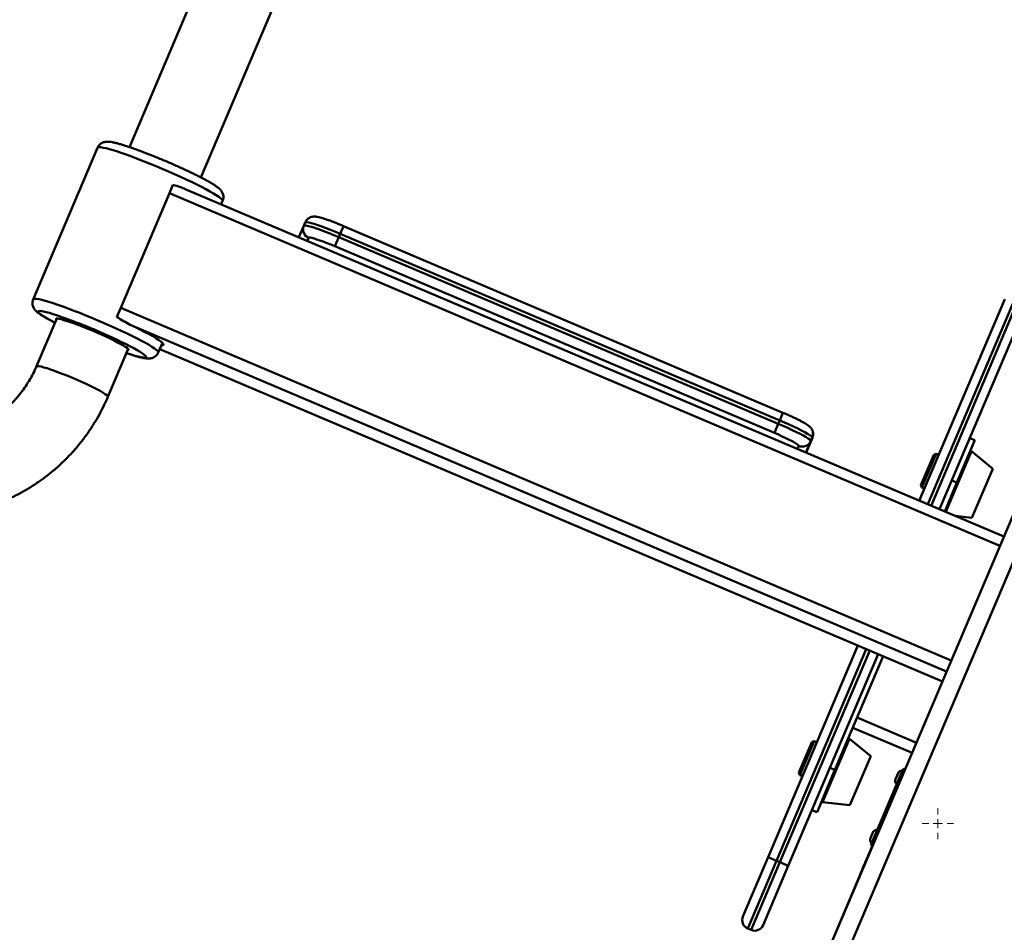
# Paper-space layout 'Лист1' of a CAD drawing. Units: millimetres. Extents: x -3407 to 4327, y -3424 to 3901.
# Drawn here: x 1533 to 2069, y 2531 to 3028 of the extents above; entities that cross this region are included whole.
import ezdxf

# ---------------------------------------------------------------- set-up
doc = ezdxf.new("R2010")
doc.units = ezdxf.units.MM

# ---------------------------------------------------------------- blocks, each defined once
blk = doc.blocks.new('SW_CENTERMARKSYMBOL_12')
at = {"color": 0, "linetype": 'Continuous', "lineweight": 18}
for p, q in [((0, 5), (0, 8.5)), ((-5, 0), (-8.5, 0)), ((0, 0), (-2.5, 0)), ((0, 0), (0, 2.5)), ((0, 0), (0, -2.5)), ((0, 0), (2.5, 0)), ((5, 0), (8.5, 0)), ((0, -5), (0, -8.5))]:
    blk.add_line(p, q, dxfattribs=at)

psp = doc.layouts.new('Лист1')

# ---------------------------------------------------------------- linework, layer by layer
at = {"color": 7, "linetype": 'Continuous', "lineweight": 50}
for p, q in [((1656.13, 3108.04), (1592.73, 2958.69)), ((1631.67, 2942.17), (1695.07, 3091.52)), ((1575.37, 2958.35), (1540.34, 2875.82)), ((1588.01, 2871.27), (1614.48, 2933.63)), ((1616.4, 2938.15), (1614.48, 2933.63)), ((2068.9, 2746.69), (1623.16, 2935.89)), ((1642.71, 2927.6), (1643.48, 2929.43)), ((1688.43, 2917.73), (1687.65, 2915.89)), ((1685, 2909.65), (1687.65, 2915.89)), ((1948.63, 2814.13), (1709.3, 2915.72)), ((1704.62, 2904.7), (1706.74, 2909.68)), ((1707.52, 2911.52), (1706.74, 2909.68)), ((1706.74, 2909.68), (1946.07, 2808.09)), ((1946.85, 2809.93), (1707.52, 2911.52)), ((1943.95, 2803.11), (1704.62, 2904.7)), ((2130.31, 2891.36), (1510.66, 1431.55)), ((2139.51, 2887.45), (1521.03, 1430.4)), ((1540.37, 2875.9), (1540.16, 2875.19)), ((2022.87, 2766.22), (2069.41, 2875.86)), ((1588.01, 2871.27), (1585.89, 2866.27)), ((2080.46, 2871.18), (2033.92, 2761.54)), ((1553.11, 2865.35), (1542.08, 2839.36)), ((1581.02, 2822.84), (1592.05, 2848.82)), ((1608.45, 2846.9), (1610.69, 2852.18)), ((1609.23, 2848.74), (2035.43, 2667.83)), ((1608.31, 2846.68), (1608.41, 2846.92)), ((1946.85, 2809.93), (1946.07, 2808.09)), ((1948.74, 2814.08), (1948.63, 2814.13)), ((1943.95, 2803.11), (1946.07, 2808.09)), ((1964.68, 2800.46), (1961.25, 2792.38)), ((1964.58, 2800.51), (1963.8, 2798.68)), ((2043.37, 2776.11), (2053.13, 2799.12)), ((2053.13, 2799.12), (2050.37, 2800.3)), ((1963.8, 2798.68), (1961.15, 2792.43)), ((2023.74, 2774.67), (2030.77, 2791.23)), ((2032.09, 2791.76), (2024.27, 2773.35)), ((2032.09, 2791.76), (2030.77, 2791.23)), ((2033.47, 2791.18), (2032.09, 2791.76)), ((2062.82, 2783.55), (2051.29, 2793.14)), ((2051.53, 2756.95), (2062.82, 2783.55)), ((2023.74, 2774.67), (2024.27, 2773.35)), ((2024.27, 2773.35), (2025.65, 2772.77)), ((2036.68, 2760.36), (2043.37, 2776.11)), ((2043.37, 2776.11), (2040.6, 2777.28)), ((2042.35, 2757.96), (2051.53, 2756.95)), ((1940.47, 2572.1), (1989.4, 2687.37)), ((2000.45, 2682.68), (1951.52, 2567.41)), ((1976.94, 2619.63), (2003.21, 2681.51)), ((1986.71, 2642.64), (2018.93, 2628.96)), ((1957.32, 2618.18), (1964.35, 2634.75)), ((1965.66, 2635.28), (1957.85, 2616.87)), ((1965.66, 2635.28), (1964.35, 2634.75)), ((1967.04, 2634.69), (1965.66, 2635.28)), ((1996.4, 2627.07), (1984.86, 2636.65)), ((1985.1, 2600.46), (1996.4, 2627.07)), ((1957.32, 2618.18), (1957.85, 2616.87)), ((1957.85, 2616.87), (1959.23, 2616.28)), ((1967.17, 2596.61), (1976.94, 2619.63)), ((1976.94, 2619.63), (1974.18, 2620.8)), ((2011.27, 2617.83), (2009.94, 2614.7)), ((2014.12, 2620.2), (2012.17, 2615.6)), ((2014.12, 2620.2), (2015.04, 2619.81)), ((2012.17, 2615.6), (1998.49, 2583.38)), ((2012.17, 2615.6), (2013.09, 2615.21)), ((1970.19, 2602.1), (1985.1, 2600.46)), ((1967.17, 2596.61), (1964.41, 2597.79)), ((1997.59, 2585.61), (1996.26, 2582.48)), ((1998.49, 2583.38), (1996.54, 2578.78)), ((1998.49, 2583.38), (1999.41, 2582.99)), ((1937.29, 2436.89), (1997.37, 2578.43)), ((1995.28, 2573.76), (1995.37, 2573.72)), ((1996.54, 2578.78), (1997.46, 2578.39)), ((1997.16, 2578.18), (1997.25, 2578.14)), ((1997.18, 2578.24), (1997.27, 2578.2)), ((1926.8, 2539.88), (1940.47, 2572.1)), ((1945.07, 2570.14), (1929.45, 2533.32)), ((1931.29, 2532.54), (1946.92, 2569.36)), ((1940.47, 2572.1), (1945.07, 2570.14)), ((1945.07, 2570.14), (1946.92, 2569.36)), ((1946.92, 2569.36), (1951.52, 2567.41)), ((1993.29, 2569.09), (1993.39, 2569.05)), ((1993.31, 2569.12), (1993.4, 2569.08)), ((1993.32, 2569.15), (1993.44, 2569.43)), ((1993.32, 2569.15), (1993.41, 2569.11)), ((1993.44, 2569.43), (1993.6, 2569.8)), ((1993.44, 2569.43), (1993.53, 2569.39)), ((1993.6, 2569.8), (1993.72, 2570.08)), ((1993.6, 2569.8), (1993.69, 2569.76)), ((1993.72, 2570.08), (1993.85, 2570.4)), ((1993.72, 2570.08), (1993.81, 2570.04)), ((1993.85, 2570.4), (1993.97, 2570.68)), ((1993.85, 2570.4), (1993.94, 2570.36)), ((1993.97, 2570.68), (1994.06, 2570.64)), ((1993.98, 2570.71), (1994.07, 2570.67)), ((1993.98, 2570.69), (1994.07, 2570.65)), ((1994, 2570.74), (1994.09, 2570.71)), ((1994.31, 2571.49), (1994.46, 2571.82)), ((1994.31, 2571.49), (1994.41, 2571.45)), ((1994.47, 2571.85), (1994.56, 2571.81)), ((1994.55, 2572.05), (1994.65, 2572.01)), ((1994.75, 2572.52), (1994.77, 2572.55)), ((1994.81, 2572.67), (1995.13, 2573.41)), ((1994.81, 2572.67), (1994.91, 2572.63)), ((1995.13, 2573.42), (1995.23, 2573.38)), ((1995.13, 2573.41), (1995.22, 2573.37)), ((1995.14, 2573.43), (1995.23, 2573.39)), ((1995.16, 2573.48), (1995.25, 2573.44)), ((1951.52, 2567.41), (1937.84, 2535.19)), ((1990.84, 2563.3), (1990.99, 2563.66)), ((1990.84, 2563.3), (1990.93, 2563.27)), ((1991.01, 2563.69), (1991.66, 2565.23)), ((1991.01, 2563.69), (1991.1, 2563.65)), ((1991.66, 2565.24), (1991.75, 2565.2)), ((1991.66, 2565.23), (1991.75, 2565.19)), ((1991.67, 2565.25), (1991.76, 2565.21)), ((1992, 2566.03), (1992.13, 2566.35)), ((1992, 2566.03), (1992.09, 2565.99)), ((1992.15, 2566.4), (1992.24, 2566.36)), ((1992.16, 2566.42), (1992.81, 2567.95)), ((1992.16, 2566.42), (1992.26, 2566.38)), ((1992.81, 2567.95), (1992.91, 2567.91)), ((1992.82, 2567.98), (1992.92, 2567.94)), ((1992.84, 2568.02), (1992.94, 2567.98)), ((1992.96, 2568.3), (1993.05, 2568.26)), ((1929.45, 2533.32), (1931.29, 2532.54))]:
    psp.add_line(p, q, dxfattribs=at)
at = {"color": 8, "linetype": 'Continuous', "lineweight": 50}
for p, q in [((1614.48, 2933.63), (2066.76, 2741.65)), ((1707.52, 2911.52), (1709.3, 2915.72)), ((1690.3, 2909.36), (1689.6, 2907.69)), ((1588.01, 2871.27), (2040.29, 2679.29)), ((2074.02, 2873.91), (2027.48, 2764.27)), ((2029.32, 2763.49), (2075.86, 2873.13)), ((1593.12, 2862.04), (2037.75, 2673.31)), ((1609.24, 2848.76), (2035.43, 2667.85)), ((1946.85, 2809.93), (1948.63, 2814.13)), ((1956.54, 2794.38), (1957.25, 2796.04)), ((2037.27, 2760.11), (2051.29, 2793.14)), ((1994, 2685.41), (1945.07, 2570.14)), ((1946.92, 2569.36), (1995.84, 2684.63)), ((1989.05, 2648.16), (2021.27, 2634.49)), ((1970.19, 2602.1), (1984.86, 2636.65))]:
    psp.add_line(p, q, dxfattribs=at)
at = {"color": 8, "linetype": 'Continuous', "lineweight": 50, "flags": 128}
for points in [[(1643.48, 2929.43), (1643.49, 2929.44), (1643.44, 2929.8), (1643.07, 2930.3), (1642.37, 2930.93), (1641.36, 2931.68), (1640.03, 2932.55), (1638.42, 2933.53), (1636.52, 2934.62), (1634.37, 2935.79), (1631.97, 2937.03), (1629.35, 2938.35), (1626.55, 2939.71), (1623.58, 2941.12), (1620.47, 2942.56), (1617.26, 2944), (1613.97, 2945.45), (1610.63, 2946.88), (1607.29, 2948.28), (1603.97, 2949.64), (1600.7, 2950.95), (1597.51, 2952.18), (1594.44, 2953.34), (1591.51, 2954.41), (1588.75, 2955.37), (1586.2, 2956.22), (1583.86, 2956.96), (1581.78, 2957.57), (1579.96, 2958.05), (1578.42, 2958.39), (1577.18, 2958.59), (1576.26, 2958.65), (1575.65, 2958.57), (1575.37, 2958.34), (1575.37, 2958.34)], [(1608.45, 2846.9), (1608.45, 2846.91), (1608.41, 2847.27), (1608.04, 2847.77), (1607.34, 2848.4), (1606.32, 2849.15), (1605, 2850.02), (1603.39, 2851), (1601.49, 2852.09), (1599.33, 2853.25), (1596.94, 2854.5), (1594.32, 2855.82), (1591.52, 2857.18), (1588.55, 2858.59), (1585.44, 2860.03), (1582.22, 2861.47), (1578.94, 2862.92), (1575.6, 2864.35), (1572.26, 2865.75), (1568.93, 2867.11), (1565.66, 2868.42), (1562.48, 2869.65), (1559.4, 2870.81), (1556.48, 2871.88), (1553.72, 2872.84), (1551.16, 2873.69), (1548.83, 2874.43), (1546.75, 2875.04), (1544.93, 2875.52), (1543.39, 2875.86), (1542.15, 2876.06), (1541.22, 2876.12), (1540.62, 2876.04), (1540.33, 2875.81), (1540.33, 2875.81)], [(1560.5, 2864.57), (1558.62, 2865.26), (1555.98, 2866.21), (1553.51, 2867.06), (1551.26, 2867.79), (1549.23, 2868.41), (1547.46, 2868.89), (1545.96, 2869.25), (1544.76, 2869.46), (1543.85, 2869.54), (1543.26, 2869.48), (1542.99, 2869.27)], [(1542.99, 2869.27), (1543.04, 2868.94), (1543.42, 2868.46), (1544.11, 2867.86), (1545.11, 2867.14), (1546.41, 2866.31), (1548, 2865.37), (1549.86, 2864.33), (1551.96, 2863.22), (1552.16, 2863.11)], [(1591.1, 2846.58), (1591.38, 2846.49), (1593.64, 2845.76), (1595.67, 2845.14), (1597.44, 2844.66), (1598.93, 2844.3), (1600.14, 2844.09), (1601.04, 2844.01), (1601.64, 2844.07), (1601.91, 2844.28), (1601.85, 2844.61), (1601.48, 2845.09), (1600.79, 2845.69), (1599.78, 2846.41), (1598.48, 2847.24), (1596.89, 2848.18), (1595.04, 2849.22), (1592.94, 2850.33), (1590.61, 2851.52), (1588.08, 2852.76), (1586.48, 2853.53)], [(1542.08, 2839.36), (1542.25, 2839.49), (1542.75, 2839.53), (1543.58, 2839.43), (1544.72, 2839.19), (1546.15, 2838.8), (1547.83, 2838.29), (1549.76, 2837.65), (1551.88, 2836.9), (1554.17, 2836.05), (1556.59, 2835.12), (1559.09, 2834.12), (1561.63, 2833.06)], [(1561.63, 2833.06), (1564.18, 2831.98), (1566.67, 2830.87), (1569.08, 2829.77), (1571.36, 2828.7), (1573.48, 2827.66), (1575.39, 2826.69), (1577.06, 2825.79), (1578.46, 2824.98), (1579.58, 2824.27), (1580.39, 2823.68), (1580.88, 2823.22), (1581.03, 2822.89), (1581.02, 2822.84)], [(1961.19, 2792.41), (1961.23, 2792.57), (1961.25, 2792.66)]]:
    psp.add_lwpolyline(points, dxfattribs=at)
at = {"color": 7, "linetype": 'Continuous', "lineweight": 50, "flags": 128}
for points in [[(1707.52, 2911.52), (1704.89, 2912.61), (1702.3, 2913.66), (1699.81, 2914.62), (1697.46, 2915.49), (1695.3, 2916.24), (1693.37, 2916.87), (1691.72, 2917.36), (1690.37, 2917.69), (1689.36, 2917.86), (1688.71, 2917.88), (1688.43, 2917.73)], [(1687.65, 2915.89), (1687.93, 2916.04), (1688.59, 2916.03), (1689.59, 2915.85), (1690.94, 2915.52), (1692.59, 2915.04), (1694.52, 2914.41), (1696.68, 2913.65), (1699.03, 2912.79), (1701.52, 2911.82), (1704.11, 2910.78), (1706.74, 2909.68)], [(1704.62, 2904.7), (1702.46, 2905.6), (1700.33, 2906.45), (1698.3, 2907.23), (1696.41, 2907.91), (1694.71, 2908.49), (1693.24, 2908.94), (1692.04, 2909.26), (1691.14, 2909.44), (1690.55, 2909.47), (1690.3, 2909.36)], [(1591.79, 2848.2), (1592.15, 2848.28), (1592.24, 2848.51), (1592.01, 2848.86), (1591.45, 2849.35), (1590.58, 2849.96), (1589.42, 2850.68), (1587.97, 2851.51), (1586.27, 2852.42), (1584.35, 2853.4), (1582.23, 2854.43), (1579.94, 2855.51), (1577.54, 2856.6), (1575.05, 2857.7), (1572.52, 2858.78), (1569.98, 2859.83), (1567.49, 2860.83), (1565.08, 2861.76), (1562.79, 2862.61), (1560.66, 2863.37), (1558.72, 2864.02), (1557.01, 2864.54), (1555.55, 2864.95), (1554.37, 2865.21), (1553.48, 2865.34), (1552.91, 2865.33), (1552.66, 2865.17), (1552.66, 2865.17)], [(1552.66, 2865.17), (1552.73, 2864.88), (1552.85, 2864.73)], [(1593.12, 2862.04), (1596, 2860.65), (1598.69, 2859.31), (1601.18, 2858.03), (1603.44, 2856.82), (1605.44, 2855.7), (1607.18, 2854.67), (1608.63, 2853.75), (1609.78, 2852.94), (1610.62, 2852.25), (1611.14, 2851.69), (1611.34, 2851.26), (1611.22, 2850.97), (1610.77, 2850.81), (1610.1, 2850.79)], [(1964.58, 2800.51), (1964.49, 2800.82), (1964.02, 2801.28), (1963.2, 2801.88), (1962.02, 2802.62), (1960.53, 2803.47), (1958.74, 2804.42), (1956.69, 2805.45), (1954.44, 2806.54), (1952.01, 2807.66), (1949.46, 2808.8), (1946.85, 2809.93)], [(1946.07, 2808.09), (1948.68, 2806.97), (1951.23, 2805.83), (1953.66, 2804.7), (1955.92, 2803.61), (1957.96, 2802.59), (1959.75, 2801.63), (1961.25, 2800.78), (1962.42, 2800.05), (1963.25, 2799.44), (1963.71, 2798.98), (1963.8, 2798.68)], [(1957.25, 2796.04), (1957.16, 2796.3), (1956.73, 2796.7), (1955.98, 2797.23), (1954.91, 2797.87), (1953.57, 2798.61), (1951.97, 2799.43), (1950.17, 2800.32), (1948.2, 2801.24), (1946.11, 2802.18), (1943.95, 2803.11)]]:
    psp.add_lwpolyline(points, dxfattribs=at)
at = {"color": 7, "linetype": 'Continuous', "lineweight": 50}
for centre, radius, start, end in [((1692.25, 2913.95), 4.99, 157.1094, 247.109), ((1439.7, 2544.04), 342.54, 64.626, 69.3492), ((1959.21, 2800.63), 4.99, 246.891, 336.8906), ((2050.97, 2792.75), 0.5, 51.0546, 157), ((1984.55, 2636.27), 0.5, 51.0546, 157), ((2013.48, 2616.89), 2.41, 84.0615, 157), ((2012.15, 2613.76), 2.41, 157, 229.9385), ((1970.26, 2602.6), 0.5, 157, 262.9454), ((1999.81, 2584.67), 2.41, 84.0615, 157), ((1998.48, 2581.54), 2.41, 157, 229.9385), ((1931.4, 2537.93), 5, 157, 247), ((1933.24, 2537.15), 5, 247, 337)]:
    psp.add_arc(centre, radius, start, end, dxfattribs=at)
at = {"color": 8, "linetype": 'Continuous', "lineweight": 50}
psp.add_arc((1960.11, 2802.4), 4.97, 337.008, 10.2141, dxfattribs=at)
at = {"color": 7, "linetype": 'Continuous', "lineweight": 50}
for points, knots in [([(1643.45, 2929.44), (1643.52, 2929.57), (1643.77, 2930.07), (1643.92, 2931.02), (1643.9, 2932.16), (1643.66, 2933.18), (1643.29, 2934.04), (1642.84, 2934.76), (1642.33, 2935.4), (1641.69, 2936.05), (1640.76, 2936.84), (1639.52, 2937.72), (1637.88, 2938.75), (1636.13, 2939.78), (1634.13, 2940.88), (1631.96, 2942.03), (1629.62, 2943.21), (1627.13, 2944.44), (1624.5, 2945.7), (1621.74, 2946.98), (1618.9, 2948.26), (1615.98, 2949.55), (1613.02, 2950.83), (1610.05, 2952.08), (1607.09, 2953.3), (1604.17, 2954.47), (1601.31, 2955.58), (1598.55, 2956.63), (1595.9, 2957.6), (1593.39, 2958.48), (1591.04, 2959.27), (1588.86, 2959.96), (1586.86, 2960.55), (1585.03, 2961.02), (1583.35, 2961.39), (1582, 2961.6), (1580.87, 2961.67), (1579.98, 2961.63), (1579.1, 2961.48), (1578.16, 2961.18), (1577.21, 2960.66), (1576.32, 2959.9), (1575.69, 2959.06), (1575.43, 2958.48), (1575.33, 2958.26)], [0, 0, 0, 0, 0.0043808, 0.017424, 0.0296052, 0.0413712, 0.0531659, 0.065581, 0.0796077, 0.0969447, 0.120957, 0.1598473, 0.1908049, 0.2235362, 0.2547919, 0.2853524, 0.3155433, 0.3455158, 0.3753508, 0.4050963, 0.4347833, 0.464433, 0.4940614, 0.5236816, 0.5533045, 0.5829391, 0.6125987, 0.6422989, 0.6720605, 0.7019128, 0.7319001, 0.7620941, 0.7926204, 0.8237213, 0.8559377, 0.8907929, 0.9122241, 0.9281354, 0.9419431, 0.9548103, 0.9674024, 0.9800025, 0.9926673, 1, 1, 1, 1]), ([(1623.14, 2935.84), (1622.27, 2936.2), (1620.15, 2937.08), (1617.79, 2937.75), (1616.4, 2938.15)], [0, 0, 0, 0, 0.407965, 1, 1, 1, 1]), ([(1709.3, 2915.72), (1708.94, 2915.87), (1707.89, 2916.31), (1706.16, 2917.02), (1704.15, 2917.82), (1702.22, 2918.54), (1700.4, 2919.19), (1698.72, 2919.75), (1697.19, 2920.22), (1695.76, 2920.6), (1694.63, 2920.82), (1693.62, 2920.91), (1692.76, 2920.88), (1691.87, 2920.73), (1690.9, 2920.37), (1689.95, 2919.79), (1689.11, 2918.96), (1688.64, 2918.22), (1688.45, 2917.79), (1688.43, 2917.73)], [0, 0, 0, 0, 0.040899, 0.118823, 0.196898, 0.27524, 0.354083, 0.43382, 0.515228, 0.600196, 0.695225, 0.748909, 0.787527, 0.826389, 0.865791, 0.906922, 0.949344, 0.992487, 1, 1, 1, 1]), ([(1540.3, 2875.73), (1540.17, 2875.31), (1539.91, 2874.52), (1539.9, 2873.32), (1540.09, 2872.28), (1540.44, 2871.39), (1540.87, 2870.64), (1541.38, 2869.98), (1541.98, 2869.35), (1542.82, 2868.61), (1543.95, 2867.78), (1545.41, 2866.83), (1547.04, 2865.84), (1548.92, 2864.79), (1550.64, 2863.86), (1551.78, 2863.28), (1552.15, 2863.09)], [0, 0, 0, 0, 0.047739, 0.090627, 0.131754, 0.172634, 0.215145, 0.262365, 0.319537, 0.396547, 0.517516, 0.627412, 0.731886, 0.842008, 0.949087, 1, 1, 1, 1]), ([(1585.89, 2866.27), (1587.09, 2865.5), (1589.53, 2863.95), (1591.92, 2862.68), (1593.12, 2862.04)], [0, 0, 0, 0, 0.495988, 1, 1, 1, 1]), ([(1591.09, 2846.56), (1591.35, 2846.47), (1592.43, 2846.1), (1594.14, 2845.55), (1596.22, 2844.91), (1598.11, 2844.4), (1599.84, 2843.98), (1601.35, 2843.71), (1602.59, 2843.58), (1603.65, 2843.6), (1604.58, 2843.73), (1605.51, 2844.01), (1606.46, 2844.49), (1607.36, 2845.22), (1608.05, 2846.04), (1608.32, 2846.66), (1608.42, 2846.91)], [0, 0, 0, 0, 0.03374, 0.138164, 0.243542, 0.35052, 0.460449, 0.576759, 0.67903, 0.746524, 0.794813, 0.83979, 0.883521, 0.9272, 0.971095, 1, 1, 1, 1]), ([(1542.08, 2839.36), (1541.8, 2838.73), (1540.93, 2836.72), (1539.24, 2833.41), (1536.92, 2829.51), (1534.33, 2825.79), (1531.49, 2822.25), (1528.41, 2818.92), (1525.1, 2815.81), (1521.59, 2812.94), (1517.88, 2810.31), (1514, 2807.95), (1509.96, 2805.86), (1505.79, 2804.05), (1501.5, 2802.54), (1497.12, 2801.33), (1492.66, 2800.42), (1488.15, 2799.82), (1483.54, 2799.51), (1480.44, 2799.58), (1478.85, 2799.62)], [0, 0, 0, 0, 0.026141, 0.083337, 0.140536, 0.197726, 0.254907, 0.312077, 0.369237, 0.426386, 0.483524, 0.540651, 0.597767, 0.654874, 0.711972, 0.769062, 0.826144, 0.883221, 0.940293, 1, 1, 1, 1]), ([(1477.01, 2757.36), (1478.15, 2757.32), (1481.24, 2757.21), (1486.27, 2757.3), (1492.1, 2757.7), (1497.9, 2758.42), (1503.65, 2759.45), (1509.33, 2760.78), (1514.94, 2762.43), (1520.44, 2764.37), (1525.84, 2766.6), (1531.1, 2769.13), (1536.22, 2771.93), (1541.18, 2775), (1545.96, 2778.34), (1550.56, 2781.93), (1554.95, 2785.77), (1559.13, 2789.83), (1563.08, 2794.12), (1566.8, 2798.61), (1570.26, 2803.29), (1573.47, 2808.16), (1576.4, 2813.19), (1578.93, 2818.09), (1580.36, 2821.35), (1581.02, 2822.84)], [0, 0, 0, 0, 0.026141, 0.070748, 0.115358, 0.159968, 0.204578, 0.249187, 0.293795, 0.338402, 0.383007, 0.427611, 0.472213, 0.516813, 0.56141, 0.606006, 0.650599, 0.69519, 0.739778, 0.784363, 0.828946, 0.873527, 0.918106, 0.962682, 1, 1, 1, 1]), ([(1964.58, 2800.51), (1964.71, 2800.89), (1964.97, 2801.64), (1965.01, 2802.79), (1964.85, 2803.83), (1964.51, 2804.73), (1964.08, 2805.49), (1963.6, 2806.1), (1963.08, 2806.62), (1962.46, 2807.14), (1961.63, 2807.72), (1960.54, 2808.4), (1959.16, 2809.18), (1957.59, 2810), (1955.83, 2810.87), (1953.96, 2811.77), (1951.99, 2812.67), (1950.2, 2813.46), (1949.07, 2813.94), (1948.63, 2814.13)], [0, 0, 0, 0, 0.043606, 0.084994, 0.123231, 0.159299, 0.194061, 0.229244, 0.267589, 0.314639, 0.382677, 0.469168, 0.549142, 0.633325, 0.714137, 0.793435, 0.871979, 0.950133, 1, 1, 1, 1]), ([(1995.16, 2573.48), (1995.16, 2573.48), (1995.16, 2573.48), (1995.17, 2573.51), (1995.19, 2573.56), (1995.23, 2573.65), (1995.26, 2573.72), (1995.28, 2573.76)], [0, 0, 0, 0, 0.21252, 0.398087, 0.566879, 0.767027, 1, 1, 1, 1]), ([(1997.18, 2578.24), (1997.18, 2578.24), (1997.18, 2578.25), (1997.2, 2578.28), (1997.23, 2578.35), (1997.25, 2578.41), (1997.27, 2578.45), (1997.28, 2578.47)], [0, 0, 0, 0, 0.28454, 0.517768, 0.726707, 0.897841, 1, 1, 1, 1]), ([(1994.47, 2571.85), (1994.47, 2571.85), (1994.47, 2571.86), (1994.5, 2571.92), (1994.53, 2572), (1994.55, 2572.05)], [0, 0, 0, 0, 0.298619, 0.571104, 1, 1, 1, 1]), ([(1994.55, 2572.05), (1994.6, 2572.15), (1994.68, 2572.35), (1994.77, 2572.56), (1994.81, 2572.67)], [0, 0, 0, 0, 0.518833, 1, 1, 1, 1]), ([(1992.84, 2568.02), (1992.84, 2568.03), (1992.84, 2568.03), (1992.86, 2568.06), (1992.88, 2568.11), (1992.91, 2568.19), (1992.95, 2568.26), (1992.96, 2568.3)], [0, 0, 0, 0, 0.212558, 0.39814, 0.566916, 0.767027, 1, 1, 1, 1])]:
    psp.add_open_spline(points, degree=3, knots=knots, dxfattribs=at)

# ---------------------------------------------------------------- block references
at = {"color": 7, "linetype": 'Continuous', "lineweight": 0}
psp.add_blockref('SW_CENTERMARKSYMBOL_12', (2032.98, 2590.41), dxfattribs=at)

doc.saveas('drawing.dxf')
